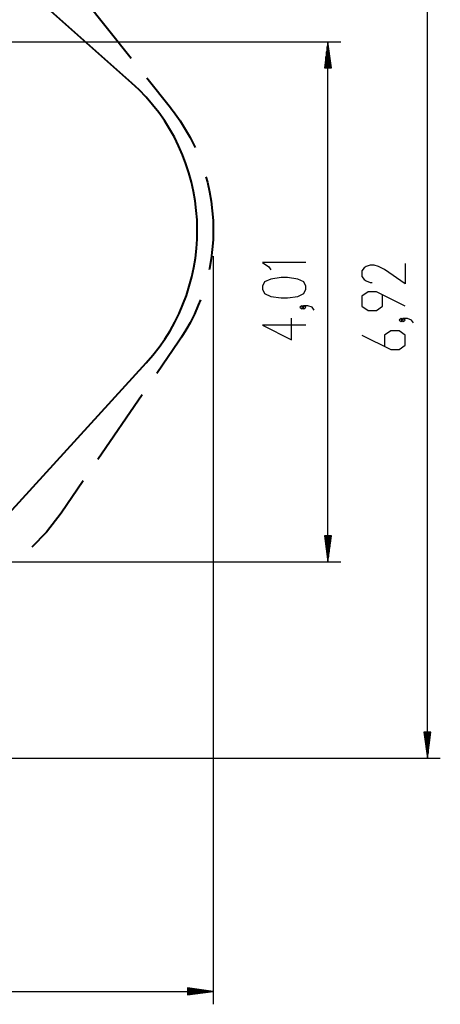
# Model space of a CAD drawing. Units: inches. Extents: x 248 to 345, y 145 to 275.
# Drawn here: x 313 to 345, y 145 to 221 of the extents above; entities that cross this region are included whole.
import ezdxf

# ---------------------------------------------------------------- set-up
doc = ezdxf.new("R2010")
doc.units = ezdxf.units.IN
doc.header["$MEASUREMENT"] = 0
doc.layers.add('Ebene 1', color=7, linetype='Continuous')

# ---------------------------------------------------------------- blocks, each defined once
blk = doc.blocks.new('block 2')
at = {"layer": 'Ebene 1', "color": 179, "lineweight": 25, "true_color": 0x1a171b}
for points in [[(344.373, 163.621), (344.373, 232.833)], [(289.08, 218.845), (337.706, 218.845)], [(336.706, 218.845), (336.443, 216.845)], [(336.706, 178.762), (336.706, 218.845)], [(336.969, 216.845), (336.706, 218.845)], [(336.706, 216.845), (336.706, 218.845)], [(336.706, 216.845), (336.706, 218.845)], [(336.604, 216.845), (336.604, 218.073)], [(336.655, 216.845), (336.655, 218.459)], [(336.757, 216.845), (336.757, 218.459)], [(336.808, 216.845), (336.808, 218.073)], [(336.503, 216.845), (336.503, 217.301)], [(336.553, 216.845), (336.553, 217.687)], [(336.858, 216.845), (336.858, 217.687)], [(336.909, 216.845), (336.909, 217.301)], [(336.443, 216.845), (336.969, 216.845)], [(336.452, 216.845), (336.452, 216.915)], [(336.452, 216.845), (336.452, 216.915)], [(336.96, 216.845), (336.96, 216.915)], [(336.96, 216.845), (336.96, 216.915)], [(327.856, 202.34), (327.856, 144.639)], [(335.006, 201.845), (331.659, 201.845), (332.137, 201.51), (332.297, 201.287)], [(342.673, 201.752), (342.673, 200.19), (341.079, 201.306), (340.601, 201.529), (340.282, 201.641), (339.963, 201.641), (339.645, 201.529), (339.486, 201.418), (339.326, 201.194), (339.326, 200.748), (339.486, 200.525), (339.645, 200.414), (339.963, 200.302), (340.123, 200.302)], [(335.006, 199.782), (335.006, 200.006), (334.846, 200.34), (334.369, 200.563), (333.571, 200.675), (333.094, 200.675), (332.297, 200.563), (331.818, 200.34), (331.659, 200.006), (331.659, 199.782), (331.818, 199.448), (332.297, 199.225), (333.094, 199.113), (333.571, 199.113), (334.369, 199.225), (334.846, 199.448), (335.006, 199.782), (335.006, 199.782)], [(342.673, 198.463), (340.442, 199.578), (339.804, 199.578), (339.326, 199.244), (339.326, 198.463), (339.804, 198.128), (340.442, 198.128), (340.92, 198.463), (340.92, 199.355)], [(334.846, 198.39), (334.687, 198.501), (334.528, 198.39), (334.687, 198.278), (334.846, 198.39), (334.846, 198.39)], [(335.643, 198.166), (335.484, 198.39), (335.165, 198.501), (334.846, 198.501), (334.687, 198.39), (334.846, 198.278), (335.006, 198.39), (334.846, 198.501)], [(335.006, 196.997), (331.659, 196.997), (333.89, 195.881), (333.89, 197.555)], [(342.513, 197.404), (342.354, 197.516), (342.195, 197.404), (342.354, 197.293), (342.513, 197.404), (342.513, 197.404)], [(343.31, 197.181), (343.151, 197.404), (342.832, 197.516), (342.513, 197.516), (342.354, 197.404), (342.513, 197.293), (342.673, 197.404), (342.513, 197.516)], [(339.326, 196.235), (341.557, 195.119), (342.195, 195.119), (342.673, 195.454), (342.673, 196.235), (342.195, 196.57), (341.557, 196.57), (341.079, 196.235), (341.079, 195.342)], [(336.969, 180.761), (336.443, 180.761)], [(336.443, 180.761), (336.706, 178.762)], [(336.452, 180.761), (336.452, 180.691)], [(336.452, 180.761), (336.452, 180.691)], [(336.503, 180.761), (336.503, 180.305)], [(336.553, 180.761), (336.553, 179.919)], [(336.604, 180.761), (336.604, 179.533)], [(336.655, 180.761), (336.655, 179.147)], [(336.706, 178.762), (336.969, 180.761)], [(336.706, 180.761), (336.706, 178.762)], [(336.706, 180.761), (336.706, 178.762)], [(336.757, 180.761), (336.757, 179.147)], [(336.808, 180.761), (336.808, 179.533)], [(336.858, 180.761), (336.858, 179.919)], [(336.909, 180.761), (336.909, 180.305)], [(336.96, 180.761), (336.96, 180.691)], [(336.96, 180.761), (336.96, 180.691)], [(277.967, 178.762), (337.706, 178.762)], [(344.636, 165.621), (344.11, 165.621)], [(344.11, 165.621), (344.373, 163.621)], [(344.119, 165.621), (344.119, 165.55)], [(344.119, 165.621), (344.119, 165.55)], [(344.17, 165.621), (344.17, 165.164)], [(344.221, 165.621), (344.221, 164.779)], [(344.271, 165.621), (344.271, 164.393)], [(344.322, 165.621), (344.322, 164.007)], [(344.373, 163.621), (344.636, 165.621)], [(344.373, 165.621), (344.373, 163.621)], [(344.373, 165.621), (344.373, 163.621)], [(344.424, 165.621), (344.424, 164.007)], [(344.474, 165.621), (344.474, 164.393)], [(344.525, 165.621), (344.525, 164.779)], [(344.576, 165.621), (344.576, 165.164)], [(344.627, 165.621), (344.627, 165.55)], [(344.627, 165.621), (344.627, 165.55)], [(285.184, 163.621), (345.373, 163.621)], [(327.856, 145.639), (325.856, 145.903)], [(325.856, 145.903), (325.856, 145.376)], [(325.856, 145.893), (325.926, 145.893)], [(325.856, 145.893), (325.926, 145.893)], [(325.856, 145.843), (326.313, 145.843)], [(325.856, 145.792), (326.698, 145.792)], [(248.218, 145.639), (327.856, 145.639)], [(325.856, 145.741), (327.084, 145.741)], [(325.856, 145.69), (327.47, 145.69)], [(325.856, 145.376), (327.856, 145.639)], [(325.856, 145.639), (327.856, 145.639)], [(325.856, 145.639), (327.856, 145.639)], [(325.856, 145.588), (327.47, 145.588)], [(325.856, 145.538), (327.084, 145.538)], [(325.856, 145.487), (326.698, 145.487)], [(325.856, 145.436), (326.313, 145.436)], [(325.856, 145.385), (325.926, 145.385)], [(325.856, 145.385), (325.926, 145.385)]]:
    blk.add_lwpolyline(points, dxfattribs=at)
at = {"layer": 'Ebene 1', "color": 179, "lineweight": 40, "true_color": 0x1a171b}
for points in [[(321.564, 215.678), (306.97, 228.647)], [(317.863, 222.198), (321.514, 217.609)], [(322.731, 216.079), (324.557, 213.784)], [(324.557, 213.784), (324.672, 213.638), (324.785, 213.49), (325.049, 213.13), (325.303, 212.762), (325.701, 212.133), (326.067, 211.486), (326.402, 210.821), (326.451, 210.71)], [(327.284, 208.449), (327.402, 208.023), (327.565, 207.297), (327.692, 206.564), (327.783, 205.825), (327.837, 205.083), (327.856, 204.34), (327.837, 203.596), (327.783, 202.854), (327.692, 202.116), (327.565, 201.383), (327.543, 201.285)], [(326.87, 198.971), (326.703, 198.539), (326.402, 197.858), (326.067, 197.194), (325.75, 196.629), (325.409, 196.079), (325.307, 195.924), (325.203, 195.769)], [(325.203, 195.769), (323.501, 193.285)], [(308.608, 178.714), (322.682, 194.103)], [(322.367, 191.628), (318.964, 186.659)], [(317.829, 185.003), (316.128, 182.518)], [(316.128, 182.518), (314.99, 181.051), (313.85, 179.894)]]:
    blk.add_lwpolyline(points, dxfattribs=at)
blk.add_open_spline([(322.682, 194.103), (328.352, 200.304), (327.846, 210.097), (321.564, 215.678)], degree=3, dxfattribs=at)

msp = doc.modelspace()

# ---------------------------------------------------------------- block references
at = {"layer": 'Ebene 1'}
msp.add_blockref('block 2', (0, 0), dxfattribs=at)

doc.saveas('drawing.dxf')
